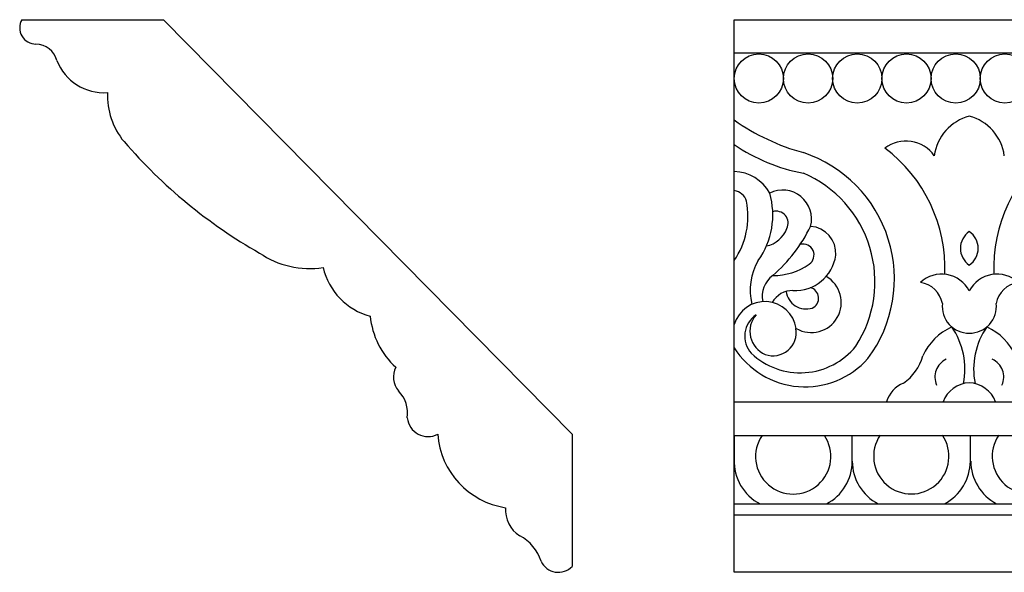
# Model space of a CAD drawing. Units: inches. Extents: x -5 to 96, y 20 to 33.
# Drawn here: x -5 to 2, y 29 to 33 of the extents above; entities that cross this region are included whole.
import ezdxf

# ---------------------------------------------------------------- set-up
doc = ezdxf.new("R2010")
doc.units = ezdxf.units.IN
doc.header["$MEASUREMENT"] = 0

msp = doc.modelspace()

# ---------------------------------------------------------------- linework, layer by layer
for p, q in [((-5.4464, 32.6945), (-4.4227, 32.6945)), ((-4.4227, 32.6945), (-1.4629, 29.6944)), ((-0.2891, 28.6945), (-0.2891, 32.6945)), ((-0.2891, 32.6945), (95.7109, 32.6945)), ((-0.2891, 32.454), (95.7109, 32.454)), ((-0.2891, 29.9279), (95.7109, 29.9279)), ((-1.4629, 29.6944), (-1.4629, 28.7372)), ((-0.2891, 29.6854), (-0.2891, 29.5125)), ((-0.2891, 29.6854), (95.7109, 29.6854)), ((0.5656, 29.498), (0.5653, 29.6854)), ((1.422, 29.498), (1.4223, 29.6854)), ((-0.2891, 29.1889), (95.7109, 29.1889)), ((-0.2891, 29.1108), (95.7109, 29.1108)), ((95.7109, 28.6945), (-0.2891, 28.6945))]:
    msp.add_line(p, q)
for centre in [(-0.1109, 32.2688), (-0.1109, 32.2688), (0.2455, 32.2688), (0.2455, 32.2688), (0.6018, 32.2688), (0.6018, 32.2688), (0.9582, 32.2688), (0.9582, 32.2688), (1.3146, 32.2688), (1.3146, 32.2688), (1.6709, 32.2688), (1.6709, 32.2688)]:
    msp.add_circle(centre, 0.1782)
for centre, radius, start, end in [((-5.3466, 32.6347), 0.1163, 149.05421, 270.8306), ((-5.3485, 32.3579), 0.1605, 15.16129, 88.71395), ((-4.8534, 32.5304), 0.3643, 200.99022, 274.0886), ((-4.3023, 32.1467), 0.5255, 177.791, 219.57884), ((0.6445, 33.2967), 1.6235, 234.89969, 254.52734), ((1.5017, 31.6626), 0.3456, 104.88813, 172.14679), ((1.3241, 31.6626), 0.3456, 7.85321, 75.11187), ((-1.8641, 34.2705), 3.7588, 220.85053, 240.29733), ((0.9542, 31.5648), 0.2512, 35.25419, 127.42094), ((0.4558, 32.8842), 1.3235, 235.7517, 259.35669), ((-0.0919, 30.8186), 0.9625, 323.23585, 71.63354), ((0.1525, 30.8968), 1.0834, 357.59513, 53.19322), ((2.6734, 30.8968), 1.0834, 126.80678, 182.40487), ((-0.2953, 31.2959), 0.2993, 28.54105, 88.80194), ((-0.1234, 30.7983), 0.8535, 326.8259, 66.91123), ((-0.3058, 31.3481), 0.1109, 17.02917, 81.32808), ((0.0616, 31.2519), 0.2093, 345.17833, 116.70176), ((-0.763, 31.2736), 0.5734, 325.75229, 10.75229), ((-0.5768, 31.2803), 0.567, 324.58345, 16.24272), ((0.0153, 31.2222), 0.0862, 332.28562, 107.28562), ((-0.0969, 31.2542), 0.2018, 281.73877, 339.07398), ((-0.7617, 31.7044), 1.1437, 311.12626, 333.73797), ((0.2507, 31.0024), 0.1963, 356.11973, 86.11973), ((1.4953, 31.0397), 0.1469, 124.13611, 235.86389), ((1.3305, 31.0397), 0.1469, 304.13611, 55.86389), ((0.2089, 30.9911), 0.0799, 304.28422, 104.41584), ((-3.3633, 31.5384), 0.6449, 235.70817, 278.65597), ((0.2451, 30.7378), 0.4186, 149.26805, 194.26805), ((0.1512, 31.0319), 0.2984, 267.14095, 351.75919), ((-2.8006, 31.0103), 0.4783, 193.23271, 254.87945), ((-0.0023, 31.2832), 0.4404, 269.0748, 305.57655), ((0.0977, 30.6927), 0.1845, 125.50822, 192.20862), ((0.2684, 30.6474), 0.2174, 240.19503, 60.19503), ((1.2125, 30.6257), 0.2268, 27.88053, 132.62491), ((1.6134, 30.6257), 0.2268, 47.37509, 152.11947), ((0.1334, 30.5642), 0.1697, 89.01332, 150.43851), ((0.2436, 30.6785), 0.0784, 293.77629, 76.48039), ((1.0323, 30.6052), 0.1892, 10.72802, 81.94042), ((1.7935, 30.6052), 0.1892, 98.05958, 169.27198), ((0.2329, 30.7488), 0.1482, 188.37369, 286.58968), ((-0.0676, 30.4236), 0.2306, 8.77535, 163.79027), ((1.4097, 30.6181), 0.1927, 173.33382, 270.95667), ((1.4161, 30.6181), 0.1927, 269.04333, 6.66618), ((-2.3412, 30.6096), 0.5874, 185.9688, 227.1952), ((-0.0288, 30.4037), 0.1845, 123.53687, 222.04535), ((0.0042, 30.4382), 0.1801, 138.51117, 247.65353), ((-0.008, 30.4302), 0.1683, 250.45625, 9.7692), ((1.4636, 30.0833), 0.4261, 114.6718, 155.45343), ((0.8416, 30.164), 0.5397, 348.96446, 34.6119), ((1.9842, 30.164), 0.5397, 145.3881, 191.03554), ((1.3622, 30.0833), 0.4261, 24.54657, 65.3282), ((0.224, 30.6437), 0.6066, 212.24966, 318.60794), ((0.1891, 30.6539), 0.5153, 226.47861, 321.25238), ((0.745, 30.3482), 0.3424, 304.00813, 345.12643), ((1.3044, 30.1081), 0.1408, 114.35667, 204.35667), ((1.5214, 30.1081), 0.1408, 335.64333, 65.64333), ((-2.5982, 30.1083), 0.1585, 153.63792, 219.4637), ((1.0239, 29.86), 0.2222, 113.13544, 162.20506), ((1.4222, 29.8547), 0.2122, 92.49958, 159.81105), ((1.4037, 29.8547), 0.2122, 20.18895, 87.50042), ((-2.882, 29.8464), 0.228, 351.19338, 44.94393), ((-2.5058, 29.8286), 0.1519, 186.46474, 297.21736), ((-1.8562, 29.7373), 0.5818, 184.31538, 261.29488), ((0.1381, 29.5328), 0.2726, 145.96503, 34.03497), ((0.9929, 29.5342), 0.2726, 146.14862, 34.21856), ((1.8517, 29.5342), 0.2726, 145.78144, 33.85138), ((0.0594, 29.498), 0.3487, 177.62231, 242.40741), ((0.2169, 29.498), 0.3487, 297.59259, 0), ((0.9143, 29.4991), 0.3487, 180.18359, 242.591), ((1.0718, 29.4996), 0.3487, 297.77618, 360), ((1.7729, 29.4996), 0.3487, 180, 242.22382), ((-1.7293, 29.143), 0.2158, 174.88593, 238.4604), ((-1.9897, 28.6797), 0.316, 17.36176, 62.16038), ((-1.5629, 28.8328), 0.1383, 205.13591, 316.29721)]:
    msp.add_arc(centre, radius, start, end)

doc.saveas('drawing.dxf')
